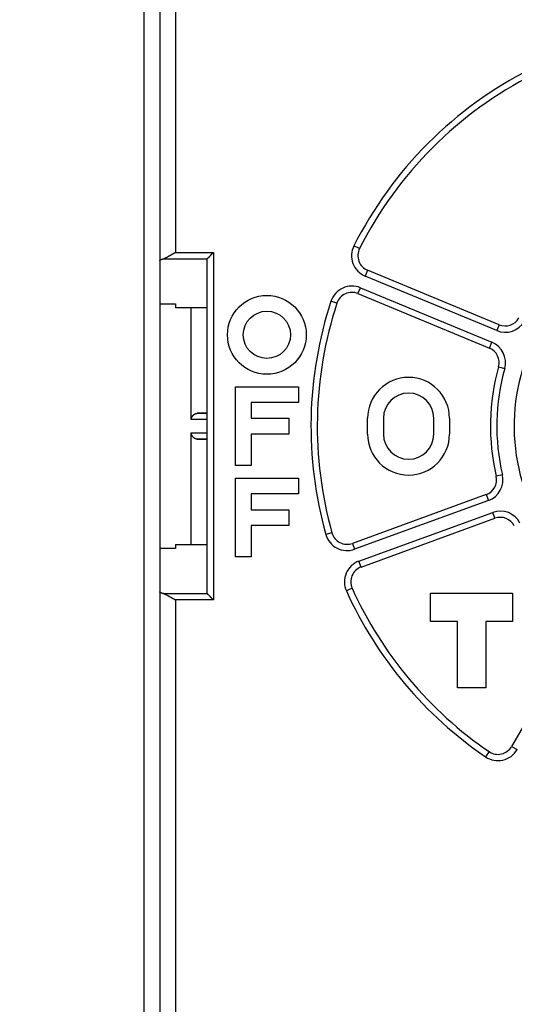
# Model space of a CAD drawing. Extents: x 106 to 594, y 0 to 354.
# Drawn here: x 428 to 444, y 134 to 165 of the extents above; entities that cross this region are included whole.
import ezdxf

# ---------------------------------------------------------------- set-up
doc = ezdxf.new("R2010")
doc.units = 0
doc.linetypes.add('HIDDENNEW0', pattern=[4.5, 1.5, -1.5, 1.5])
for name, color, linetype in [('5', 7, 'CONTINUOUS'), ('MUOTOVIIVAT', 40, 'HIDDENNEW0'), ('TANGVIIVATNONDEF', 3, 'HIDDENNEW0')]:
    doc.layers.add(name, color=color, linetype=linetype)
doc.styles.get("Standard").update_dxf_attribs({"font": 'monotxt.shx'})
doc.dimstyles.new('DSTYLE1', dxfattribs={"dimtxt": 3, "dimasz": 3, "dimexe": 3, "dimexo": 0, "dimgap": 2, "dimtad": 1, "dimzin": 3, "dimcen": 0.09, "dimazin": 3, "dimtp": 1, "dimtm": 1, "dimtfac": 1, "dimtofl": 0, "dimtmove": 0, "dimatfit": 3})

# ---------------------------------------------------------------- blocks, each defined once
blk = doc.blocks.new('_AH1')
at = {"color": 0, "linetype": 'CONTINUOUS'}
for p, q in [((-1, 0.166667), (0, 0)), ((-1, 0.166667), (-1, -0.166667)), ((0, 0), (-1, -0.166667)), ((0, 0), (-1, 0))]:
    blk.add_line(p, q, dxfattribs=at)
blk = doc.blocks.new('*D8658')
at = {"layer": '5', "color": 1, "linetype": 'CONTINUOUS'}
for p, q in [((292.68165, 178.44564), (292.68165, 235.31946)), ((503.68164, 155.61971), (503.68164, 235.31946)), ((292.68165, 232.31946), (398.18164, 232.31946)), ((503.68164, 232.31946), (398.18164, 232.31946))]:
    blk.add_line(p, q, dxfattribs=at)
at = {"layer": '5', "color": 1, "xscale": 3, "yscale": 3, "zscale": 3, "rotation": 180}
blk.add_blockref('_AH1', (292.68165, 232.31946), dxfattribs=at)
at = {"layer": '5', "color": 1, "xscale": 3, "yscale": 3, "zscale": 3}
blk.add_blockref('_AH1', (503.68164, 232.31946), dxfattribs=at)
at = {"layer": '5', "color": 1, "linetype": 'CONTINUOUS'}
blk.add_text('211', height=3, dxfattribs=at).set_placement((393.68164, 234.32046))

msp = doc.modelspace()

# ---------------------------------------------------------------- linework, layer by layer
at = {"layer": 'MUOTOVIIVAT', "color": 40, "linetype": 'CONTINUOUS'}
for p, q in [((432.18165, 123.51971), (432.18165, 180.31971)), ((432.68165, 180.31971), (432.68165, 123.51971)), ((434.18165, 146.61002), (434.18165, 157.22941)), ((434.18468, 157.23553), (434.18468, 157.23553)), ((443.45569, 155.13865), (439.27939, 156.86853)), ((438.97324, 156.12943), (443.14955, 154.39955)), ((432.68165, 155.80116), (433.18165, 155.80116)), ((433.18165, 155.80116), (433.18165, 155.67773)), ((434.18165, 155.67773), (433.18165, 155.67773)), ((433.68165, 152.12992), (433.68165, 155.67773)), ((435.08165, 150.66971), (435.08165, 153.16971)), ((435.08165, 153.16971), (437.08165, 153.16971)), ((437.08165, 153.16971), (437.08165, 152.66971)), ((437.08165, 152.66971), (435.58165, 152.66971)), ((435.58165, 152.66971), (435.58165, 152.16971)), ((434.18165, 152.34592), (433.87118, 152.32965)), ((435.58165, 152.16971), (436.78165, 152.16971)), ((436.78165, 152.16971), (436.78165, 151.66971)), ((439.28165, 151.66971), (439.28165, 152.16971)), ((439.78165, 152.16971), (439.78165, 151.66971)), ((441.38165, 151.66971), (441.38165, 152.16971)), ((441.88165, 152.16971), (441.88165, 151.66971)), ((433.68165, 148.1617), (433.68165, 151.70951)), ((436.78165, 151.66971), (435.58165, 151.66971)), ((435.58165, 151.66971), (435.58165, 150.66971)), ((433.87118, 151.50978), (434.18165, 151.49351)), ((435.58165, 150.66971), (435.08165, 150.66971)), ((435.08165, 147.76971), (435.08165, 150.26971)), ((435.08165, 150.26971), (437.08165, 150.26971)), ((437.08165, 150.26971), (437.08165, 149.76971)), ((437.08165, 149.76971), (435.58165, 149.76971)), ((435.58165, 149.76971), (435.58165, 149.26971)), ((443.04807, 149.74898), (438.80029, 148.20291)), ((435.58165, 149.26971), (436.78165, 149.26971)), ((436.78165, 149.26971), (436.78165, 148.76971)), ((436.78165, 148.76971), (435.58165, 148.76971)), ((435.58165, 148.76971), (435.58165, 147.76971)), ((439.0739, 147.45115), (443.32169, 148.99722)), ((433.18165, 148.1617), (433.18165, 148.03827)), ((433.18165, 148.1617), (434.18165, 148.1617)), ((433.18165, 148.03827), (432.68165, 148.03827)), ((435.58165, 147.76971), (435.08165, 147.76971)), ((434.18165, 146.61002), (434.18165, 146.61002)), ((441.28165, 146.61971), (443.88165, 146.61971)), ((441.28165, 145.71971), (441.28165, 146.61971)), ((443.88165, 146.61971), (443.88165, 145.71971)), ((442.13165, 145.71971), (441.28165, 145.71971)), ((442.13165, 143.61971), (442.13165, 145.71971)), ((443.88165, 145.71971), (443.03165, 145.71971)), ((443.03165, 145.71971), (443.03165, 143.61971)), ((446.11233, 145.67146), (443.85213, 141.75668)), ((443.03165, 143.61971), (442.13165, 143.61971))]:
    msp.add_line(p, q, dxfattribs=at)
for points in [[(432.68164, 157.1765), (432.68173, 157.17813, -0.02610305), (432.68199, 157.17976, -0.02569073), (432.68242, 157.18138, -0.02462416), (432.68302, 157.183, -0.02313106), (432.68379, 157.18462, -0.02141142), (432.68473, 157.18623, -0.01967717), (432.68584, 157.18784, -0.01788595), (432.68711, 157.18944, -0.01622833), (432.68855, 157.19103, -0.01463471), (432.69015, 157.19263, -0.01323378), (432.69192, 157.19421, -0.01192745), (432.69385, 157.19579, -0.01080425), (432.69594, 157.19736, -0.00977083), (432.69819, 157.19892, -0.00889034), (432.70061, 157.20048, -0.00808296), (432.70318, 157.20202, -0.00739637), (432.70591, 157.20356, -0.00676538), (432.7088, 157.20509, -0.0062277), (432.71184, 157.20661, -0.00573203), (432.71504, 157.20812, -0.00530878), (432.7184, 157.20962, -0.00491409), (432.7219, 157.21111, -0.00457407), (432.72556, 157.21258, -0.00426179), (432.72937, 157.21405, -0.00399674), (432.73334, 157.2155, -0.00373079), (432.73745, 157.21694, -0.00348895), (432.74171, 157.21836, -0.00331058), (432.74612, 157.21978, -0.00319042), (432.75069, 157.22118, -0.00292437), (432.75538, 157.22256, -0.00259449), (432.76018, 157.22392, -0.00272602), (432.76522, 157.22528, -0.00308126), (432.77055, 157.22666, -0.00220465), (432.77564, 157.22795, -0.00072031), (432.78031, 157.2291, -0.00296213), (432.78662, 157.23054, -0.00468786), (432.79674, 157.23271, -0.00212391), (432.81024, 157.23552, -0.00108517)], [(433.18164, 157.43252), (433.17364, 157.42778, -0.00045108), (433.16564, 157.42306, -0.00046131), (433.15763, 157.41836, -0.00045146), (433.14962, 157.41366, -0.00041939), (433.1416, 157.40899, -0.00039605), (433.13357, 157.40433, -0.00037522), (433.12555, 157.39969, -0.00035582), (433.11754, 157.39506, -0.00033263), (433.10952, 157.39045, -0.00031264), (433.10152, 157.38586, -0.00029039), (433.09352, 157.38129, -0.00027081), (433.08554, 157.37673, -0.00024853), (433.07757, 157.37219, -0.00022898), (433.06962, 157.36767, -0.00020677), (433.06168, 157.36317, -0.00018721), (433.05376, 157.35869, -0.00016491), (433.04587, 157.35422, -0.00014521), (433.038, 157.34978, -0.00012271), (433.03016, 157.34536, -0.00010277), (433.02235, 157.34095, -0.00007998), (433.01457, 157.33657, -0.00005961), (433.00682, 157.33221, -0.00003622), (432.99911, 157.32786, -0.00001554), (432.99144, 157.32354, 0.00000782), (432.9838, 157.31925, 0.00002996), (432.97621, 157.31497, 0.00005652), (432.96866, 157.31072, 0.00007628), (432.96116, 157.30648, 0.00009395), (432.95371, 157.30228, 0.00012743), (432.94631, 157.29809, 0.00018534), (432.93896, 157.29393, 0.00009568), (432.93166, 157.2898, -0.00017004), (432.92443, 157.28571, -0.00046086), (432.91724, 157.28168, -0.00085287), (432.91011, 157.27772, -0.00118993), (432.90304, 157.27384, -0.00155328), (432.89603, 157.27006, -0.00195477), (432.88907, 157.26638, -0.00248021), (432.88216, 157.26283, -0.00276604), (432.87533, 157.25941, -0.00289562), (432.8686, 157.25616, -0.00383698), (432.86182, 157.25304, -0.00556749), (432.85496, 157.25006, -0.0044263), (432.84856, 157.24735, -0.00086115), (432.8428, 157.24499, -0.00782394), (432.83554, 157.24247, -0.01649726), (432.82454, 157.23928, -0.00875599), (432.81024, 157.23552, -0.00466851)], [(434.18467, 157.23552), (434.18606, 157.23685, -0.00705559), (434.1877, 157.23835, -0.00562536), (434.18961, 157.24002, -0.00404141), (434.19175, 157.24185, -0.00247334), (434.19412, 157.24384, -0.00152459), (434.1967, 157.24599, -0.00086744), (434.19949, 157.24829, -0.00037177), (434.20245, 157.25074, 0.00009583), (434.20558, 157.25334, 0.00043649), (434.20887, 157.25608, 0.00077003), (434.2123, 157.25896, 0.00102299), (434.21585, 157.26197, 0.00129777), (434.21952, 157.26512, 0.00151253), (434.22329, 157.26839, 0.00176231), (434.22714, 157.27178, 0.00195412), (434.23106, 157.2753, 0.00217767), (434.23503, 157.27893, 0.0023901), (434.23905, 157.28267, 0.00268176), (434.24309, 157.28652, 0.00273823), (434.24715, 157.29048, 0.00261281), (434.25123, 157.29454, 0.00241822), (434.25533, 157.29868, 0.00213087), (434.25946, 157.30293, 0.00189878), (434.2636, 157.30725, 0.0016793), (434.26776, 157.31165, 0.00148321), (434.27195, 157.31613, 0.00127264), (434.27617, 157.32067, 0.00109076), (434.2804, 157.32528, 0.00089897), (434.28467, 157.32995, 0.00073211), (434.28896, 157.33467, 0.00055219), (434.29328, 157.33944, 0.0003965), (434.29762, 157.34426, 0.00022741), (434.302, 157.34911, 0.00007932), (434.30641, 157.35399, -0.00008534), (434.31084, 157.35891, -0.0002233), (434.31531, 157.36384, -0.00037147), (434.31981, 157.3688, -0.00052023), (434.32435, 157.37377, -0.00070616), (434.32893, 157.37875, -0.00079642), (434.33352, 157.38372, -0.00083478), (434.33812, 157.38866, -0.00112792), (434.34283, 157.39366, -0.00164786), (434.34771, 157.39876, -0.00125278), (434.3523, 157.40355, -0.00017683), (434.35647, 157.40788, -0.00224229), (434.36192, 157.41335, -0.00450346), (434.37044, 157.42168, -0.00223958), (434.38167, 157.43252, -0.00115013)], [(433.68163, 152.12992), (433.6818, 152.13754, -0.00958791), (433.68225, 152.14503, -0.01006482), (433.683, 152.15238, -0.01021092), (433.68403, 152.1596, -0.00994796), (433.68534, 152.16668, -0.00980903), (433.68689, 152.17362, -0.00967648), (433.6887, 152.18041, -0.00955328), (433.69074, 152.18707, -0.00933954), (433.69301, 152.19359, -0.00916932), (433.6955, 152.19996, -0.00894252), (433.69818, 152.20619, -0.00875541), (433.70106, 152.21228, -0.00851261), (433.70411, 152.21821, -0.008315), (433.70734, 152.224, -0.00807004), (433.71073, 152.22964, -0.00787261), (433.71425, 152.23513, -0.00763305), (433.71792, 152.24046, -0.00744375), (433.72171, 152.24565, -0.00721749), (433.72562, 152.25068, -0.00704177), (433.72963, 152.25556, -0.00683148), (433.73373, 152.26027, -0.00667805), (433.7379, 152.26484, -0.00649842), (433.74215, 152.26924, -0.00635765), (433.74646, 152.27348, -0.00617371), (433.75081, 152.27756, -0.0061129), (433.7552, 152.28149, -0.00609797), (433.75963, 152.28524, -0.00618835), (433.76409, 152.28884, -0.00633915), (433.76858, 152.29228, -0.00647776), (433.77311, 152.29557, -0.00658628), (433.77767, 152.29869, -0.00669959), (433.78227, 152.30166, -0.00679489), (433.78691, 152.30447, -0.0068976), (433.79158, 152.30713, -0.00698659), (433.79628, 152.30964, -0.00704554), (433.80102, 152.312, -0.00705792), (433.8058, 152.3142, -0.00716687), (433.81061, 152.31625, -0.00733662), (433.81547, 152.31816, -0.00715883), (433.82034, 152.31992, -0.00669973), (433.82522, 152.32153, -0.0073663), (433.83022, 152.323, -0.00871424), (433.83538, 152.32433, -0.0066229), (433.84024, 152.3255, -0.0023561), (433.84465, 152.32649, -0.00917796), (433.8504, 152.32743, -0.01547283), (433.85937, 152.32849, -0.00747022), (433.87117, 152.32963, -0.00394486)], [(433.87117, 151.5098), (433.86592, 151.51015, -0.00663293), (433.86071, 151.51062, -0.00667447), (433.85554, 151.51124, -0.00675387), (433.8504, 151.512, -0.00687125), (433.8453, 151.51289, -0.006961), (433.84024, 151.51393, -0.00703296), (433.83521, 151.51511, -0.00709092), (433.83022, 151.51643, -0.00714439), (433.82526, 151.5179, -0.00717777), (433.82034, 151.51951, -0.00720326), (433.81546, 151.52127, -0.00720818), (433.81061, 151.52317, -0.00720668), (433.8058, 151.52523, -0.00718347), (433.80102, 151.52743, -0.00715482), (433.79628, 151.52979, -0.00710428), (433.79158, 151.53229, -0.00704996), (433.78691, 151.53496, -0.00697436), (433.78227, 151.53777, -0.00689724), (433.77767, 151.54074, -0.00679902), (433.77311, 151.54386, -0.00670026), (433.76858, 151.54714, -0.00658563), (433.76409, 151.55058, -0.00647794), (433.75963, 151.55418, -0.00633958), (433.7552, 151.55794, -0.00618841), (433.75081, 151.56186, -0.00609795), (433.74646, 151.56594, -0.00611305), (433.74215, 151.57019, -0.00617377), (433.7379, 151.57459, -0.00635736), (433.73373, 151.57915, -0.0064987), (433.72963, 151.58387, -0.00667978), (433.72562, 151.58875, -0.00683131), (433.72171, 151.59378, -0.00703656), (433.71792, 151.59896, -0.00721924), (433.71425, 151.6043, -0.00746345), (433.71073, 151.60979, -0.00762791), (433.70734, 151.61543, -0.00780505), (433.70412, 151.62121, -0.00808982), (433.70106, 151.62715, -0.00854592), (433.69818, 151.63325, -0.00844365), (433.6955, 151.63946, -0.00799304), (433.69302, 151.64578, -0.00918779), (433.69074, 151.65235, -0.01149943), (433.68869, 151.65925, -0.00856182), (433.68689, 151.66581, -0.00228236), (433.68537, 151.67181, -0.01296823), (433.68403, 151.67983, -0.0229479), (433.68278, 151.69258, -0.01081127), (433.68163, 151.70951, -0.0055092)], [(432.81024, 146.60391), (432.80413, 146.60513, -0.0017854), (432.79815, 146.60636, -0.00186568), (432.79232, 146.60762, -0.0019459), (432.78662, 146.60889, -0.00201925), (432.78106, 146.61018, -0.00210617), (432.77564, 146.61148, -0.00219705), (432.77036, 146.61281, -0.00230041), (432.76522, 146.61415, -0.00240626), (432.76023, 146.6155, -0.00252777), (432.75538, 146.61687, -0.00265371), (432.75068, 146.61825, -0.0027982), (432.74612, 146.61965, -0.00294878), (432.74171, 146.62107, -0.00312194), (432.73745, 146.62249, -0.00330359), (432.73334, 146.62393, -0.00351305), (432.72937, 146.62538, -0.00373427), (432.72556, 146.62685, -0.00399003), (432.7219, 146.62832, -0.0042618), (432.7184, 146.62981, -0.0045777), (432.71504, 146.63131, -0.00491628), (432.71184, 146.63282, -0.005309), (432.7088, 146.63434, -0.00572995), (432.70591, 146.63587, -0.00623), (432.70318, 146.6374, -0.00678036), (432.70061, 146.63895, -0.0073949), (432.69819, 146.64051, -0.00802882), (432.69594, 146.64207, -0.00890403), (432.69385, 146.64364, -0.00999846), (432.69192, 146.64522, -0.01075471), (432.69015, 146.6468, -0.01103026), (432.68855, 146.64838, -0.01345557), (432.68711, 146.64999, -0.01800409), (432.68583, 146.65165, -0.01531929), (432.68473, 146.6532, -0.00545741), (432.68381, 146.65461, -0.02428381), (432.68302, 146.65643, -0.04964678), (432.6823, 146.65924, -0.02700892), (432.68164, 146.66293, -0.01473905)], [(432.81024, 146.60391), (432.81647, 146.60253, -0.00983104), (432.82275, 146.60088, -0.0097798), (432.8291, 146.59895, -0.00908252), (432.83551, 146.59676, -0.00778361), (432.84198, 146.59433, -0.00679893), (432.84851, 146.59169, -0.00595413), (432.8551, 146.58886, -0.00518743), (432.86175, 146.58584, -0.00437467), (432.86847, 146.58266, -0.00369317), (432.87525, 146.57934, -0.00300795), (432.88209, 146.5759, -0.00239292), (432.88899, 146.57236, -0.00171497), (432.89595, 146.56873, -0.00126184), (432.90298, 146.56503, -0.0009176), (432.91007, 146.56126, -0.00076696), (432.91721, 146.55744, -0.00076828), (432.92442, 146.55356, -0.00074069), (432.93167, 146.54962, -0.00068339), (432.93899, 146.54563, -0.00063947), (432.94635, 146.54159, -0.00060119), (432.95376, 146.5375, -0.00056546), (432.96122, 146.53336, -0.00052628), (432.96873, 146.52917, -0.00049201), (432.97628, 146.52494, -0.00045631), (432.98387, 146.52067, -0.00042466), (432.9915, 146.51636, -0.00039086), (432.99917, 146.51201, -0.00036107), (433.00687, 146.50763, -0.00032913), (433.01461, 146.50322, -0.000301), (433.02239, 146.49878, -0.00027054), (433.03019, 146.49431, -0.00024376), (433.03802, 146.48981, -0.00021455), (433.04587, 146.48529, -0.00018887), (433.05376, 146.48075, -0.00016057), (433.06166, 146.47618, -0.00013585), (433.06958, 146.47161, -0.00010885), (433.07752, 146.46701, -0.00008422), (433.08549, 146.4624, -0.0000554), (433.09348, 146.45778, -0.00003418), (433.10145, 146.45316, -0.0000157), (433.10939, 146.44857, 0.00001816), (433.11746, 146.44389, 0.00007343), (433.12573, 146.43911, 0.00005706), (433.1335, 146.43462, -0.00002214), (433.14053, 146.43055, 0.00016059), (433.14955, 146.42535, 0.00038529), (433.16345, 146.41736, 0.00019556), (433.18164, 146.40692, 0.0000979)], [(434.38167, 146.40692), (434.37636, 146.41159, -0.00371271), (434.37116, 146.41631, -0.0038801), (434.36606, 146.42108, -0.0037995), (434.36105, 146.42591, -0.00343007), (434.35614, 146.43078, -0.00316225), (434.3513, 146.43568, -0.00291809), (434.34655, 146.44061, -0.00268688), (434.34187, 146.44557, -0.00240012), (434.33726, 146.45054, -0.00214969), (434.33271, 146.45553, -0.00186423), (434.32822, 146.46052, -0.0016094), (434.32378, 146.46551, -0.00131413), (434.31939, 146.4705, -0.00105091), (434.31503, 146.47548, -0.00074818), (434.31072, 146.48044, -0.00047664), (434.30643, 146.48538, -0.00016437), (434.30217, 146.4903, 0.00011646), (434.29793, 146.49517, 0.00043798), (434.29371, 146.50001, 0.00073125), (434.28949, 146.50481, 0.00106911), (434.28528, 146.50955, 0.00136899), (434.28106, 146.51423, 0.00170233), (434.27684, 146.51885, 0.00203899), (434.27261, 146.52341, 0.00245663), (434.26835, 146.52789, 0.00267592), (434.26408, 146.53229, 0.00274212), (434.2598, 146.5366, 0.00267475), (434.25552, 146.54083, 0.00244035), (434.25125, 146.54497, 0.00227636), (434.247, 146.54901, 0.00212041), (434.24279, 146.55295, 0.001989), (434.23863, 146.55679, 0.00182448), (434.23452, 146.56052, 0.00169298), (434.23049, 146.56415, 0.00153466), (434.22653, 146.56765, 0.00140467), (434.22267, 146.57104, 0.00124298), (434.21891, 146.57431, 0.00110178), (434.21526, 146.57745, 0.00091399), (434.21174, 146.58046, 0.00076716), (434.20836, 146.58334, 0.00060854), (434.20515, 146.58607, 0.00035348), (434.20206, 146.58868, -0.00012337), (434.19912, 146.59117, -0.00012919), (434.19645, 146.59343, 0.00047344), (434.19412, 146.59541, -0.0012026), (434.19162, 146.59758, -0.00473246), (434.18844, 146.60044, -0.00343809), (434.18467, 146.60391, -0.0020626)]]:
    msp.add_lwpolyline(points, format="xyb", dxfattribs=at)
for radius in [1.25, 0.75]:
    msp.add_circle((436.08165, 154.81971), radius, dxfattribs=at)
for centre, radius, start, end in [((450.18165, 151.91971), 12.5, 116.80122, 153.19878), ((439.47073, 157.33047), 0.5, 153.19878, 247.5), ((450.18165, 151.91971), 6.25, 118.6854, 242.66068), ((438.7819, 155.66749), 0.5, 67.5, 161.80122), ((450.18165, 151.91971), 12.5, 161.80122, 195.69878), ((443.64703, 155.60059), 0.5, 247.5, 330.6079), ((442.9582, 153.93761), 0.5, 344.3921, 427.5), ((450.18165, 151.91971), 7, 164.3921, 193.1079), ((440.58165, 152.16971), 1.3, 0, 180), ((440.58165, 152.16971), 0.8, 0, 180), ((440.58165, 151.66971), 1.3, 180, 360), ((440.58165, 151.66971), 0.8, 180, 360), ((442.87706, 150.21882), 0.5, 290, 373.1079), ((443.4927, 148.52738), 0.5, 26.892103, 110), ((438.62928, 148.67275), 0.5, 195.69878, 290), ((439.24491, 146.98131), 0.5, 110, 204.30122), ((450.18165, 151.91971), 12.5, 204.30122, 235.69878), ((443.41912, 142.00668), 0.5, 235.69878, 330)]:
    msp.add_arc(centre, radius, start, end, dxfattribs=at)
at = {"layer": 'TANGVIIVATNONDEF', "color": 3, "linetype": 'CONTINUOUS'}
for p, q in [((433.18165, 180.31971), (433.18165, 157.43249)), ((439.02444, 157.55592), (438.84593, 157.6461)), ((432.81022, 157.23553), (434.18468, 157.23553)), ((433.18165, 157.43249), (434.38165, 157.43249)), ((434.38165, 157.43249), (434.38165, 146.40693)), ((439.27939, 156.86853), (439.20285, 156.68376)), ((443.37916, 154.95388), (439.20285, 156.68376)), ((438.97324, 156.12943), (439.04978, 156.31421)), ((439.04978, 156.31421), (443.22608, 154.58432)), ((438.30691, 155.82365), (438.11692, 155.88611)), ((443.45569, 155.13865), (443.37916, 154.95388)), ((443.14955, 154.39955), (443.22608, 154.58432)), ((443.43977, 153.80308), (443.63239, 153.74927)), ((433.87118, 152.32965), (434.18165, 152.32965)), ((434.18165, 152.12992), (433.68165, 152.12992)), ((433.68165, 151.70951), (434.18165, 151.70951)), ((434.18165, 151.50978), (433.87118, 151.50978)), ((443.55882, 150.37757), (443.36403, 150.33221)), ((443.04807, 149.74898), (443.11647, 149.56104)), ((443.11647, 149.56104), (438.86869, 148.01497)), ((439.0055, 147.63909), (443.25328, 149.18516)), ((443.32169, 148.99722), (443.25328, 149.18516)), ((438.14793, 148.53746), (437.95539, 148.48335)), ((438.80029, 148.20291), (438.86869, 148.01497)), ((439.0739, 147.45115), (439.0055, 147.63909)), ((434.18468, 146.60389), (432.81022, 146.60389)), ((438.78921, 146.77554), (438.60694, 146.69323)), ((433.18165, 146.40693), (433.18165, 123.51971)), ((434.38165, 146.40693), (433.18165, 146.40693)), ((443.13735, 141.59364), (443.02464, 141.42842)), ((443.85213, 141.75668), (444.02534, 141.65668))]:
    msp.add_line(p, q, dxfattribs=at)
for centre, radius, start, end in [((450.18165, 151.91971), 12.7, 116.80122, 153.19878), ((439.47073, 157.33047), 0.7, 153.19878, 247.5), ((438.7819, 155.66749), 0.7, 67.5, 161.80122), ((450.18165, 151.91971), 12.7, 161.80122, 195.69878), ((443.64703, 155.60059), 0.7, 247.5, 330.6079), ((442.9582, 153.93761), 0.7, 344.3921, 427.5), ((450.18165, 151.91971), 6.8, 164.3921, 193.1079), ((442.87706, 150.21882), 0.7, 290, 373.1079), ((443.4927, 148.52738), 0.7, 26.892103, 110), ((438.62928, 148.67275), 0.7, 195.69878, 290), ((439.24491, 146.98131), 0.7, 110, 204.30122), ((450.18165, 151.91971), 12.7, 204.30122, 235.69878), ((443.41912, 142.00668), 0.7, 235.69878, 330)]:
    msp.add_arc(centre, radius, start, end, dxfattribs=at)

# ---------------------------------------------------------------- dimensions: what is measured, and where the dimension line sits
at = {"layer": '5', "color": 1, "linetype": 'CONTINUOUS'}
dim = msp.add_linear_dim(base=(503.68164, 232.31946), p1=(292.68165, 178.44564), p2=(503.68164, 155.61971), dimstyle='DSTYLE1', override={"dimblk": '_AH1', "dimsah": 0}, dxfattribs=at)
dim.commit()
dim.dimension.update_dxf_attribs({"geometry": '*D8658', "text_midpoint": (398.18164, 235.82046), "dimtype": 128})

doc.saveas('drawing.dxf')
